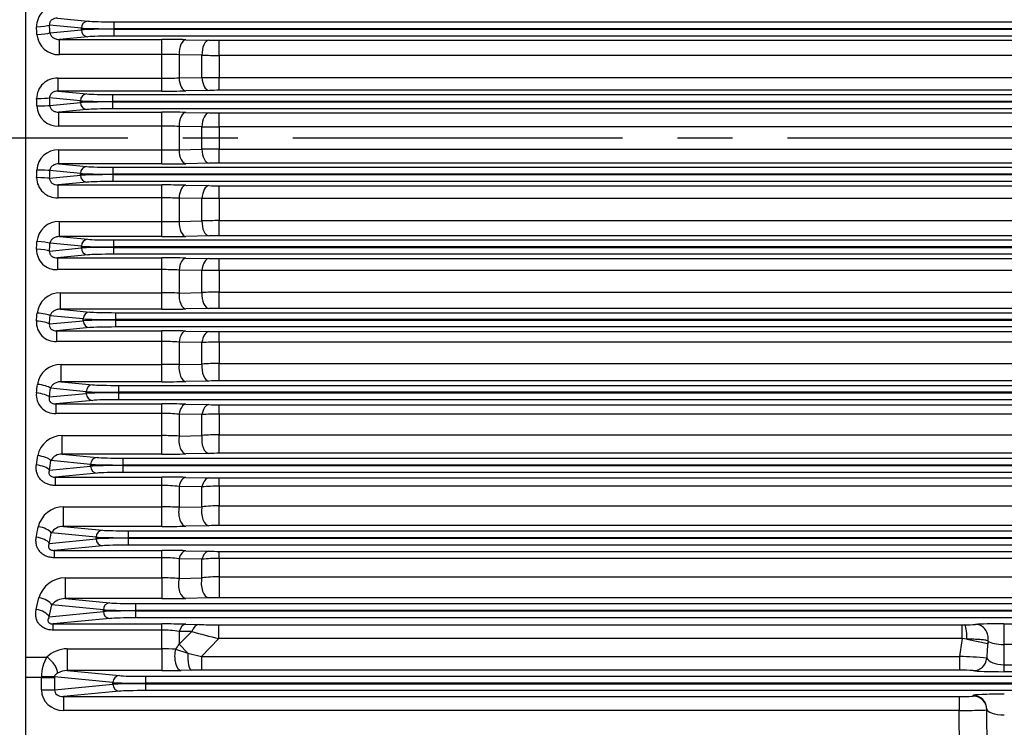
# Model space of a CAD drawing. Units: millimetres. Extents: x 0 to 4557, y -1871 to 2520.
# Drawn here: x 550 to 834, y 1197 to 1402 of the extents above; entities that cross this region are included whole.
import ezdxf

# ---------------------------------------------------------------- set-up
doc = ezdxf.new("R2010")
doc.units = ezdxf.units.MM
doc.header["$LTSCALE"] = 5
doc.linetypes.add('CENTER2', pattern=[1.125, 0.75, -0.125, 0.125, -0.125])
doc.layers.add('DV2_0', color=7, linetype='CONTINUOUS')
doc.layers.add('DV2_Default', color=7, linetype='CONTINUOUS')

msp = doc.modelspace()

# ---------------------------------------------------------------- linework, layer by layer
at = {"layer": 'DV2_0', "color": 3, "linetype": 'Continuous', "ltscale": 25.4}
for p, q in [((551.4067, 1650.6491), (551.4067, 1094.657)), ((567.5125, 1399.1015), (558.3242, 1399.9831)), ((560.5737, 1401.9464), (569.3919, 1401.1003)), ((576.9095, 1400.9165), (1279.9039, 1400.9165)), ((576.9095, 1400.9165), (576.9095, 1398.9177)), ((558.4248, 1397.7247), (567.5125, 1398.5966)), ((569.3919, 1396.5979), (561.2035, 1395.8122)), ((567.5125, 1398.5966), (567.5125, 1399.1015)), ((576.9095, 1398.9177), (576.9095, 1398.7805)), ((1279.9039, 1398.9177), (576.9095, 1398.9177)), ((576.9095, 1398.7805), (1279.9039, 1398.7805)), ((576.9095, 1398.7805), (576.9095, 1396.7817)), ((1279.9039, 1396.7817), (576.9095, 1396.7817)), ((561.2035, 1395.8122), (590.7272, 1395.8122)), ((561.2035, 1391.4375), (561.2035, 1395.8122)), ((590.7272, 1391.4375), (590.7272, 1395.8122)), ((597.7272, 1395.7466), (604.3445, 1395.6131)), ((607.3445, 1395.585), (1249.4689, 1395.585)), ((607.3445, 1391.2042), (607.3445, 1395.585)), ((590.7272, 1391.4375), (561.2035, 1391.4375)), ((590.7272, 1384.6276), (590.7272, 1391.4375)), ((595.7272, 1391.421), (595.7272, 1384.7271)), ((602.3445, 1391.2843), (595.7272, 1391.421)), ((602.3445, 1384.8558), (602.3445, 1391.2843)), ((607.3445, 1391.2042), (607.3445, 1384.8452)), ((1249.4689, 1391.2042), (607.3445, 1391.2042)), ((560.777, 1384.6276), (590.7272, 1384.6276)), ((560.777, 1380.9006), (560.777, 1384.6276)), ((590.7272, 1380.9006), (590.7272, 1384.6276)), ((595.7272, 1384.7271), (602.3445, 1384.8558)), ((607.3445, 1384.8452), (1249.4689, 1384.8452)), ((607.3445, 1381.1287), (607.3445, 1384.8452)), ((560.777, 1380.9006), (569.1182, 1380.1003)), ((590.7272, 1380.9006), (560.777, 1380.9006)), ((576.6357, 1379.9165), (1280.1776, 1379.9165)), ((576.6357, 1377.9177), (576.6357, 1379.9165)), ((604.3445, 1381.1005), (597.7272, 1380.9664)), ((1249.4689, 1381.1287), (607.3445, 1381.1287)), ((567.2388, 1378.1015), (558.3487, 1378.9545)), ((558.3812, 1376.7468), (567.2388, 1377.5966)), ((567.2388, 1377.5966), (567.2388, 1378.1015)), ((576.6357, 1377.9177), (576.6357, 1377.7805)), ((1280.1776, 1377.9177), (576.6357, 1377.9177)), ((576.6357, 1377.7805), (1280.1776, 1377.7805)), ((576.6357, 1375.7817), (576.6357, 1377.7805)), ((569.1182, 1375.5979), (560.9848, 1374.8175)), ((560.9848, 1374.8175), (590.7272, 1374.8175)), ((560.9848, 1370.7664), (560.9848, 1374.8175)), ((1280.1776, 1375.7817), (576.6357, 1375.7817)), ((590.7272, 1370.7664), (590.7272, 1374.8175)), ((597.7272, 1374.752), (604.3445, 1374.6187)), ((607.3445, 1374.5906), (1249.4689, 1374.5906)), ((607.3445, 1370.5418), (607.3445, 1374.5906)), ((590.7272, 1370.7664), (560.9848, 1370.7664)), ((590.7272, 1363.9317), (590.7272, 1370.7664)), ((595.7272, 1370.7087), (595.7272, 1363.9895)), ((602.3445, 1370.5764), (595.7272, 1370.7087)), ((602.3445, 1364.1217), (602.3445, 1370.5764)), ((607.3445, 1370.5418), (607.3445, 1364.1564)), ((1249.4689, 1370.5418), (607.3445, 1370.5418)), ((560.9848, 1363.9317), (590.7272, 1363.9317)), ((560.9848, 1359.8806), (560.9848, 1363.9317)), ((590.7272, 1359.8806), (590.7272, 1363.9317)), ((595.7272, 1363.9895), (602.3445, 1364.1217)), ((607.3445, 1364.1564), (1249.4689, 1364.1564)), ((607.3445, 1360.1076), (607.3445, 1364.1564)), ((560.9848, 1359.8806), (569.1182, 1359.1003)), ((590.7272, 1359.8806), (560.9848, 1359.8806)), ((604.3445, 1360.0795), (597.7272, 1359.9461)), ((1249.4689, 1360.1076), (607.3445, 1360.1076)), ((567.2388, 1357.1015), (558.3812, 1357.9514)), ((567.2388, 1356.5966), (567.2388, 1357.1015)), ((576.6357, 1358.9165), (1280.1776, 1358.9165)), ((576.6357, 1358.9165), (576.6357, 1356.9177)), ((576.6357, 1356.9177), (576.6357, 1356.7805)), ((1280.1776, 1356.9177), (576.6357, 1356.9177)), ((576.6357, 1356.7805), (1280.1776, 1356.7805)), ((576.6357, 1356.7805), (576.6357, 1354.7817)), ((558.3487, 1355.7437), (567.2388, 1356.5966)), ((569.1182, 1354.5979), (560.777, 1353.7976)), ((1280.1776, 1354.7817), (576.6357, 1354.7817)), ((560.777, 1353.7976), (590.7272, 1353.7976)), ((560.777, 1350.0705), (560.777, 1353.7976)), ((590.7272, 1350.0705), (590.7272, 1353.7976)), ((597.7272, 1353.7318), (604.3445, 1353.5977)), ((607.3445, 1353.5695), (1249.4689, 1353.5695)), ((607.3445, 1349.853), (607.3445, 1353.5695)), ((590.7272, 1350.0705), (560.777, 1350.0705)), ((590.7272, 1343.2606), (590.7272, 1350.0705)), ((595.7272, 1349.9711), (595.7272, 1343.2772)), ((602.3445, 1349.8424), (595.7272, 1349.9711)), ((602.3445, 1343.4139), (602.3445, 1349.8424)), ((607.3445, 1349.853), (607.3445, 1343.494)), ((1249.4689, 1349.853), (607.3445, 1349.853)), ((561.2035, 1343.2606), (590.7272, 1343.2606)), ((561.2035, 1338.8859), (561.2035, 1343.2606)), ((590.7272, 1338.8859), (590.7272, 1343.2606)), ((595.7272, 1343.2772), (602.3445, 1343.4139)), ((607.3445, 1343.494), (1249.4689, 1343.494)), ((607.3445, 1339.1132), (607.3445, 1343.494)), ((567.5125, 1336.1015), (558.4248, 1336.9734)), ((561.2035, 1338.8859), (569.3919, 1338.1003)), ((590.7272, 1338.8859), (561.2035, 1338.8859)), ((576.9095, 1337.9165), (1279.9039, 1337.9165)), ((576.9095, 1335.9177), (576.9095, 1337.9165)), ((604.3445, 1339.0851), (597.7272, 1338.9515)), ((1249.4689, 1339.1132), (607.3445, 1339.1132)), ((558.3242, 1334.7151), (567.5125, 1335.5966)), ((567.5125, 1335.5966), (567.5125, 1336.1015)), ((576.9095, 1335.9177), (576.9095, 1335.7805)), ((1279.9039, 1335.9177), (576.9095, 1335.9177)), ((576.9095, 1335.7805), (1279.9039, 1335.7805)), ((576.9095, 1333.7817), (576.9095, 1335.7805)), ((569.3919, 1333.5979), (560.5737, 1332.7518)), ((560.5737, 1332.7518), (590.7272, 1332.7518)), ((560.5737, 1332.7518), (560.5737, 1329.3492)), ((1279.9039, 1333.7817), (576.9095, 1333.7817)), ((590.7272, 1329.3492), (590.7272, 1332.7518)), ((597.7272, 1332.6852), (604.3445, 1332.5495)), ((607.3445, 1332.521), (1249.4689, 1332.521)), ((607.3445, 1329.1372), (607.3445, 1332.521)), ((590.7272, 1329.3492), (560.5737, 1329.3492)), ((590.7272, 1322.6147), (590.7272, 1329.3492)), ((595.7272, 1329.2075), (595.7272, 1322.5905)), ((602.3445, 1329.0815), (595.7272, 1329.2075)), ((602.3445, 1322.7326), (602.3445, 1329.0815)), ((607.3445, 1329.1372), (607.3445, 1322.8582)), ((1249.4689, 1329.1372), (607.3445, 1329.1372)), ((561.4401, 1322.6147), (590.7272, 1322.6147)), ((561.4401, 1317.9168), (561.4401, 1322.6147)), ((590.7272, 1317.9168), (590.7272, 1322.6147)), ((595.7272, 1322.5905), (602.3445, 1322.7326)), ((607.3445, 1322.8582), (1249.4689, 1322.8582)), ((607.3445, 1318.146), (607.3445, 1322.8582)), ((561.4401, 1317.9168), (569.9501, 1317.1003)), ((590.7272, 1317.9168), (561.4401, 1317.9168)), ((577.4677, 1316.9165), (1279.3457, 1316.9165)), ((577.4677, 1314.9177), (577.4677, 1316.9165)), ((604.3445, 1318.1176), (597.7272, 1317.9829)), ((1249.4689, 1318.146), (607.3445, 1318.146)), ((558.3054, 1313.6597), (568.0707, 1314.5966)), ((568.0707, 1315.1015), (558.483, 1316.0214)), ((568.0707, 1314.5966), (568.0707, 1315.1015)), ((577.4677, 1314.9177), (577.4677, 1314.7805)), ((1279.3457, 1314.9177), (577.4677, 1314.9177)), ((577.4677, 1314.7805), (1279.3457, 1314.7805)), ((577.4677, 1312.7817), (577.4677, 1314.7805)), ((569.9501, 1312.5979), (560.3684, 1311.6785)), ((560.3684, 1311.6785), (590.7272, 1311.6785)), ((560.3684, 1311.6785), (560.3684, 1308.6007)), ((1279.3457, 1312.7817), (577.4677, 1312.7817)), ((590.7272, 1308.6007), (590.7272, 1311.6785)), ((597.7272, 1311.6107), (604.3445, 1311.4723)), ((607.3445, 1311.4431), (1249.4689, 1311.4431)), ((607.3445, 1308.3927), (607.3445, 1311.4431)), ((590.7272, 1308.6007), (560.3684, 1308.6007)), ((590.7272, 1301.9953), (590.7272, 1308.6007)), ((595.7272, 1308.4163), (595.7272, 1301.9309)), ((602.3445, 1308.2919), (595.7272, 1308.4163)), ((607.3445, 1308.3927), (607.3445, 1302.2507)), ((1249.4689, 1308.3927), (607.3445, 1308.3927)), ((602.3445, 1302.0793), (602.3445, 1308.2919)), ((561.7036, 1301.9953), (590.7272, 1301.9953)), ((561.7036, 1296.9746), (561.7036, 1301.9953)), ((590.7272, 1296.9746), (590.7272, 1301.9953)), ((595.7272, 1301.9309), (602.3445, 1302.0793)), ((607.3445, 1302.2507), (1249.4689, 1302.2507)), ((607.3445, 1297.2074), (607.3445, 1302.2507)), ((561.7036, 1296.9746), (570.8157, 1296.1003)), ((590.7272, 1296.9746), (561.7036, 1296.9746)), ((604.3445, 1297.1785), (597.7272, 1297.0417)), ((1249.4689, 1297.2074), (607.3445, 1297.2074)), ((568.9363, 1294.1015), (558.5607, 1295.097)), ((568.9363, 1293.5966), (568.9363, 1294.1015)), ((578.3332, 1295.9165), (1278.4802, 1295.9165)), ((578.3332, 1293.9177), (578.3332, 1295.9165)), ((558.2896, 1292.5752), (568.9363, 1293.5966)), ((570.8157, 1291.5979), (560.1538, 1290.5749)), ((578.3332, 1293.9177), (578.3332, 1293.7805)), ((1278.4802, 1293.9177), (578.3332, 1293.9177)), ((578.3332, 1293.7805), (1278.4802, 1293.7805)), ((578.3332, 1291.7817), (578.3332, 1293.7805)), ((1278.4802, 1291.7817), (578.3332, 1291.7817)), ((560.1538, 1290.5749), (590.7272, 1290.5749)), ((560.1538, 1290.5749), (560.1538, 1287.8224)), ((590.7272, 1287.8224), (590.7272, 1290.5749)), ((597.7272, 1290.5052), (604.3445, 1290.3629)), ((607.3445, 1290.3329), (1249.4689, 1290.3329)), ((607.3445, 1287.6162), (607.3445, 1290.3329)), ((590.7272, 1287.8224), (560.1538, 1287.8224)), ((590.7272, 1281.4048), (590.7272, 1287.8224)), ((595.7272, 1287.5946), (595.7272, 1281.3009)), ((602.3445, 1287.4706), (595.7272, 1287.5946)), ((602.3445, 1281.4567), (602.3445, 1287.4706)), ((607.3445, 1287.6162), (607.3445, 1281.674)), ((1249.4689, 1287.6162), (607.3445, 1287.6162)), ((562.0054, 1281.4048), (590.7272, 1281.4048)), ((562.0054, 1276.0618), (562.0054, 1281.4048)), ((590.7272, 1276.0618), (590.7272, 1281.4048)), ((595.7272, 1281.3009), (602.3445, 1281.4567)), ((607.3445, 1281.674), (1249.4689, 1281.674)), ((607.3445, 1276.3001), (607.3445, 1281.674)), ((570.1472, 1273.1015), (558.665, 1274.2032)), ((562.0054, 1276.0618), (572.0266, 1275.1003)), ((590.7272, 1276.0618), (562.0054, 1276.0618)), ((579.5441, 1274.9165), (1277.2692, 1274.9165)), ((579.5441, 1272.9177), (579.5441, 1274.9165)), ((604.3445, 1276.2706), (597.7272, 1276.1305)), ((1249.4689, 1276.3001), (607.3445, 1276.3001)), ((558.2741, 1271.4575), (570.1472, 1272.5966)), ((570.1472, 1272.5966), (570.1472, 1273.1015)), ((579.5441, 1272.9177), (579.5441, 1272.7805)), ((1277.2692, 1272.9177), (579.5441, 1272.9177)), ((579.5441, 1272.7805), (1277.2692, 1272.7805)), ((579.5441, 1270.7817), (579.5441, 1272.7805)), ((572.0266, 1270.5979), (559.9211, 1269.4364)), ((559.9211, 1269.4364), (590.7272, 1269.4364)), ((559.9211, 1269.4364), (559.9211, 1267.0097)), ((1277.2692, 1270.7817), (579.5441, 1270.7817)), ((590.7272, 1267.0097), (590.7272, 1269.4364)), ((597.7272, 1269.364), (604.3445, 1269.2163)), ((607.3445, 1269.1851), (1249.4689, 1269.1851)), ((607.3445, 1266.8028), (607.3445, 1269.1851)), ((590.7272, 1267.0097), (559.9211, 1267.0097)), ((590.7272, 1260.8474), (590.7272, 1267.0097)), ((595.7272, 1266.7378), (595.7272, 1260.7045)), ((602.3445, 1266.6127), (595.7272, 1266.7378)), ((602.3445, 1260.8693), (602.3445, 1266.6127)), ((607.3445, 1266.8028), (607.3445, 1261.1327)), ((1249.4689, 1266.8028), (607.3445, 1266.8028)), ((562.3623, 1260.8474), (590.7272, 1260.8474)), ((562.3623, 1255.1825), (562.3623, 1260.8474)), ((590.7272, 1255.1825), (590.7272, 1260.8474)), ((595.7272, 1260.7045), (602.3445, 1260.8693)), ((607.3445, 1261.1327), (1249.4689, 1261.1327)), ((607.3445, 1255.4288), (607.3445, 1261.1327)), ((562.3623, 1255.1825), (573.6417, 1254.1003)), ((590.7272, 1255.1825), (562.3623, 1255.1825)), ((604.3445, 1255.3983), (597.7272, 1255.2535)), ((1249.4689, 1255.4288), (607.3445, 1255.4288)), ((558.2552, 1250.3007), (571.7623, 1251.5966)), ((571.7623, 1252.1015), (558.8061, 1253.3446)), ((571.7623, 1251.5966), (571.7623, 1252.1015)), ((581.1592, 1253.9165), (1275.6542, 1253.9165)), ((581.1592, 1251.9177), (581.1592, 1253.9165)), ((581.1592, 1251.9177), (581.1592, 1251.7805)), ((1275.6542, 1251.9177), (581.1592, 1251.9177)), ((581.1592, 1251.7805), (1275.6542, 1251.7805)), ((581.1592, 1249.7817), (581.1592, 1251.7805)), ((573.6417, 1249.5979), (559.6574, 1248.2562)), ((1275.6542, 1249.7817), (581.1592, 1249.7817)), ((559.6574, 1248.2562), (590.7272, 1248.2562)), ((559.6574, 1248.2562), (559.6574, 1246.1559)), ((590.7272, 1246.1559), (559.6574, 1246.1559)), ((590.7272, 1246.1559), (590.7272, 1248.2562)), ((590.7272, 1240.329), (590.7272, 1246.1559)), ((595.7272, 1245.8388), (595.7272, 1240.1482)), ((602.3445, 1245.7106), (595.7272, 1245.8388)), ((597.7272, 1248.1802), (604.3445, 1248.025)), ((607.3445, 1247.9922), (1249.4689, 1247.9922)), ((607.3445, 1245.9449), (607.3445, 1247.9922)), ((607.3445, 1245.9449), (607.3445, 1240.6335)), ((1249.4689, 1245.9449), (607.3445, 1245.9449)), ((602.3445, 1240.3237), (602.3445, 1245.7106)), ((562.7995, 1240.329), (590.7272, 1240.329)), ((562.7995, 1240.329), (562.7995, 1234.3429)), ((590.7272, 1240.329), (590.7272, 1234.3429)), ((595.7272, 1240.1482), (602.3445, 1240.3237)), ((607.3445, 1240.6335), (1249.4689, 1240.6335)), ((607.3445, 1240.6335), (607.3445, 1234.6003)), ((604.3445, 1234.5684), (597.7272, 1234.417)), ((1249.4689, 1234.6003), (607.3445, 1234.6003)), ((573.8715, 1231.1015), (559.0006, 1232.5283)), ((562.7995, 1234.3429), (575.7509, 1233.1003)), ((590.7272, 1234.3429), (562.7995, 1234.3429)), ((583.2684, 1232.9165), (1273.5449, 1232.9165)), ((583.2684, 1230.9177), (583.2684, 1232.9165)), ((558.2275, 1229.0957), (573.8715, 1230.5966)), ((573.8715, 1230.5966), (573.8715, 1231.1015)), ((583.2684, 1230.9177), (583.2684, 1230.7805)), ((1273.5449, 1230.9177), (583.2684, 1230.9177)), ((583.2684, 1230.7805), (1273.5449, 1230.7805)), ((583.2684, 1228.7817), (583.2684, 1230.7805)), ((1273.5449, 1228.7817), (583.2684, 1228.7817)), ((575.7509, 1228.5979), (559.3434, 1227.0237)), ((559.3434, 1227.0237), (590.7272, 1227.0237)), ((559.3434, 1225.2507), (559.3434, 1227.0237)), ((590.7272, 1225.2507), (590.7272, 1227.0237)), ((597.7272, 1226.9428), (601.4085, 1226.8508)), ((607.2096, 1226.7909), (821.9462, 1226.7909)), ((607.2096, 1222.7934), (607.2096, 1226.7909)), ((821.9462, 1226.7909), (822.6341, 1226.7929)), ((821.9462, 1222.7934), (821.9462, 1226.7909)), ((833.93, 1227.083), (886.8834, 1227.083)), ((833.93, 1227.083), (833.93, 1221.0855)), ((590.7272, 1225.2507), (559.3434, 1225.2507)), ((590.7272, 1219.8591), (590.7272, 1225.2507)), ((595.7272, 1224.8869), (595.7272, 1221.1691)), ((599.4085, 1224.8123), (595.7272, 1224.8869)), ((595.7272, 1221.1691), (599.4085, 1224.8123)), ((595.7272, 1221.1691), (598.3006, 1218.6055)), ((607.2096, 1222.7934), (602.1799, 1217.6512)), ((821.9462, 1222.7934), (607.2096, 1222.7934)), ((823.2931, 1222.6577), (821.9462, 1222.7934)), ((823.2931, 1222.6577), (829.322, 1221.3984)), ((833.93, 1221.0855), (833.981, 1215.2413)), ((886.8834, 1221.0855), (833.93, 1221.0855)), ((551.4067, 1217.4432), (557.5557, 1217.4432)), ((563.3591, 1219.8591), (590.7272, 1219.8591)), ((563.3591, 1219.8591), (563.3591, 1213.5525)), ((590.7272, 1219.8591), (590.7272, 1213.5525)), ((594.7061, 1219.7255), (598.3006, 1218.6055)), ((598.3006, 1218.6055), (602.1799, 1217.6512)), ((602.1799, 1217.6512), (821.1919, 1217.6512)), ((602.1799, 1217.6512), (602.1799, 1213.6537)), ((821.1919, 1217.6512), (821.1919, 1213.6537)), ((833.981, 1215.2413), (886.8324, 1215.2413)), ((833.981, 1215.2413), (833.981, 1213.2438)), ((576.6156, 1210.1015), (559.7551, 1211.7192)), ((563.3591, 1213.5525), (578.495, 1212.1003)), ((590.7272, 1213.5525), (563.3591, 1213.5525)), ((586.0125, 1211.9165), (1270.8008, 1211.9165)), ((586.0125, 1211.9165), (586.0125, 1209.9177)), ((599.2712, 1213.641), (596.2977, 1213.6008)), ((602.1799, 1213.6537), (599.2712, 1213.641)), ((821.1919, 1213.6537), (602.1799, 1213.6537)), ((886.8324, 1213.2438), (833.981, 1213.2438)), ((555.9957, 1211.576), (551.4067, 1211.576)), ((555.9957, 1207.9789), (555.9957, 1211.576)), ((555.9957, 1211.576), (559.7544, 1211.576)), ((559.7544, 1211.576), (559.7544, 1207.9789)), ((559.7544, 1207.9789), (576.6156, 1209.5966)), ((576.6156, 1209.5966), (576.6156, 1210.1015)), ((586.0125, 1209.9177), (586.0125, 1209.7805)), ((1270.8008, 1209.9177), (586.0125, 1209.9177)), ((586.0125, 1209.7805), (1270.8008, 1209.7805)), ((586.0125, 1209.7805), (586.0125, 1207.7817)), ((555.9957, 1207.9789), (559.7544, 1207.9789)), ((578.495, 1207.5979), (562.3045, 1206.0445)), ((562.3045, 1206.0445), (821.0738, 1206.0445)), ((562.3045, 1206.0445), (562.3045, 1202.0469)), ((1270.8008, 1207.7817), (586.0125, 1207.7817)), ((821.0738, 1206.0445), (821.0738, 1202.0469)), ((825.0727, 1206.1842), (825.071, 1206.3893)), ((821.0738, 1202.0469), (562.3045, 1202.0469)), ((821.1934, 1188.3398), (821.0738, 1202.0469)), ((830.0747, 1087.3927), (829.0708, 1202.4266))]:
    msp.add_line(p, q, dxfattribs=at)
for centre, radius, start, end in [((560.2975, 1399.6218), 5.7338, 87.239356, 181.416985), ((561.0079, 1397.7996), 6.3651, 184.895051, 271.760555), ((590.946, 1045.5284), 350.2839, 88.890741, 90.035797), ((607.28, 1548.8177), 153.2327, 268.902326, 270.024133), ((590.8156, 662.7601), 728.6775, 89.6138023, 90.0069543), ((607.1913, 1537.7101), 146.506, 268.104157, 270.05991), ((560.5278, 1378.6945), 5.9384, 87.594321, 179.217212), ((590.8908, 1502.1336), 117.5061, 269.920225, 272.358884), ((607.262, 2524.9802), 1140.135, 269.7528803, 270.0041486), ((590.8779, 1737.1991), 356.2985, 269.975763, 271.101489), ((607.2507, 1231.5654), 149.5633, 89.964079, 91.11341), ((560.7589, 1376.9063), 6.144, 182.839254, 272.107169), ((590.946, 1023.985), 350.8326, 88.892468, 90.035734), ((607.28, 1528.0711), 153.4805, 268.904098, 270.024094), ((590.8367, 1163.8164), 206.9501, 88.6459, 90.030316), ((607.1859, 1708.0302), 337.4885, 269.17805, 270.026934), ((560.7644, 1357.7859), 6.1498, 87.945761, 177.107816), ((590.8862, 1566.594), 202.6624, 269.955038, 271.368745), ((607.2353, 1019.5448), 344.6116, 89.98184, 90.813176), ((590.8778, 1718.0048), 358.1242, 269.975906, 271.095892), ((607.2507, 1209.7519), 150.3557, 89.964267, 91.107541), ((560.5455, 1356.0224), 5.9564, 180.960512, 272.227954), ((590.9461, 1004.7571), 349.0405, 88.886806, 90.035942), ((607.28, 1506.2405), 152.671, 268.898288, 270.024223), ((590.8399, 1230.0073), 120.0633, 87.66709, 90.053801), ((607.224, 227.6139), 1122.2391, 89.9938479, 90.2491231), ((561.0053, 1336.9014), 6.3623, 88.215308, 175.129086), ((590.8561, 2059.7128), 716.4522, 269.9896914, 270.389552), ((607.2391, 1194.0056), 149.4884, 89.959601, 91.876332), ((590.8778, 1696.4511), 357.5652, 269.975862, 271.0976), ((607.2507, 1189.0001), 150.1131, 89.96421, 91.109331), ((560.291, 1335.0697), 5.7275, 178.514743, 272.828915), ((590.9465, 987.869), 344.8829, 88.873444, 90.036434), ((607.28, 1483.3132), 150.7923, 268.884564, 270.02453), ((590.841, 1245.0487), 84.3005, 86.677158, 90.077326), ((607.2004, 1117.8271), 211.3102, 89.960928, 91.316771), ((561.2763, 1316.0165), 6.6003, 88.577562, 173.072219), ((590.9269, 846.9523), 475.6624, 89.421771, 90.024054), ((607.2406, 1227.4665), 95.3918, 89.937601, 92.942076), ((590.878, 1672.5154), 354.5986, 269.975629, 271.106752), ((607.2507, 1169.3206), 148.8254, 89.963901, 91.118932), ((560.0577, 1314.1156), 5.5236, 176.141522, 273.224257), ((590.9471, 973.3944), 338.2843, 88.851568, 90.037246), ((607.2799, 1459.2524), 147.8093, 268.862057, 270.025031), ((590.8412, 1243.8094), 64.7914, 85.675166, 90.100829), ((607.1985, 1191.5123), 116.8805, 89.92843, 92.380155), ((561.5961, 1295.114), 6.8821, 89.105409, 170.830521), ((590.9092, 1121.9447), 180.0507, 88.466626, 90.05791), ((607.2419, 1232.2257), 70.025, 89.916005, 94.010372), ((590.8784, 1646.1255), 349.151, 269.975187, 271.123962), ((607.2507, 1150.7478), 146.4596, 89.96332, 91.137011), ((559.8361, 1293.1496), 5.3367, 173.780915, 273.413306), ((590.948, 961.4651), 329.1099, 88.819705, 90.03844), ((607.2799, 1433.9919), 143.6591, 268.829186, 270.025763), ((590.8411, 1235.3278), 52.4947, 84.659247, 90.124269), ((607.1985, 1206.6765), 80.9398, 89.896621, 93.438091), ((561.9247, 1274.2508), 7.1545, 89.353648, 168.812265), ((590.9049, 1169.6844), 111.7206, 87.5261, 90.091112), ((607.2431, 1226.3678), 55.3063, 89.894974, 95.081493), ((561.8383, 1272.431), 3.6346, 87.364024, 150.818032), ((590.879, 1617.1528), 341.091, 269.974505, 271.150428), ((607.2508, 1133.3435), 142.9567, 89.962424, 91.164878), ((590.9493, 952.2871), 317.1494, 88.775419, 90.040123), ((607.2799, 1407.4283), 138.2431, 268.78332, 270.026781), ((590.8406, 1222.9927), 44.0172, 83.626167, 90.147646), ((607.1992, 1204.7748), 62.0282, 89.865765, 94.488883), ((562.3432, 1253.3423), 7.5051, 89.854472, 166.440698), ((590.9027, 1179.4183), 81.4293, 86.603369, 90.12349), ((607.2446, 1215.4399), 45.6929, 89.874661, 96.156157), ((562.2341, 1251.071), 4.1135, 88.214398, 146.446381), ((590.8798, 1585.3969), 330.2145, 269.97352, 271.188181), ((607.2508, 1117.2048), 138.224, 89.961141, 91.204772), ((590.9575, 946.7571), 301.4992, 88.713405, 90.043767), ((590.835, 1208.2815), 37.8746, 82.578452, 90.163059), ((607.2004, 1195.5555), 50.3896, 89.836116, 95.529972), ((607.2799, 1379.4046), 131.4124, 268.720074, 270.02818), ((562.8357, 1232.4293), 7.8998, 90.262182, 164.002381), ((590.9013, 1175.9147), 64.4146, 85.703438, 90.154889), ((607.2462, 1201.7172), 38.9164, 89.855204, 97.235822), ((590.874, 1551.2237), 316.8808, 269.973464, 271.239243), ((607.2508, 1102.4774), 132.123, 89.959352, 91.260419), ((562.7672, 1229.5266), 4.8165, 89.615648, 141.447875), ((590.9605, 944.1559), 282.8678, 88.629251, 90.047254), ((606.7971, 1467.8747), 241.0841, 268.719244, 270.098025), ((822.7333, 1279.5668), 52.774, 269.892297, 273.351122), ((590.8344, 1192.1812), 33.0697, 81.491644, 90.185759), ((691.3972, 1564.1636), 351.5981, 254.833194, 256.146355), ((584.9613, 1227.7011), 12.5925, 320.701639, 328.753502), ((834.5427, 1220.9644), 5.2387, 168.227154, 175.24813), ((566.8674, 1211.833), 10.8712, 148.931759, 180.096809), ((563.548, 1211.2272), 8.6339, 91.253481, 133.950296), ((590.8111, 1163.0279), 56.8313, 86.070074, 90.084608), ((815.0952, 1058.0646), 159.7031, 84.986919, 87.81218), ((563.4398, 1207.797), 5.7561, 90.803443, 119.389994), ((590.8023, 1526.1994), 312.6469, 269.986233, 271.007138), ((821.9926, 1173.36), 40.3016, 85.529825, 91.138419)]:
    msp.add_arc(centre, radius, start, end, dxfattribs=at)
for centre, major_axis, ratio, start_param, end_param in [((554.5655, 1399.9831), (3.9957, 0.1844), 0.1256257, 4.7065929, 5.93121141), ((460.8649, 1367.349), (0, 255.5002), 0.36966872, 4.82971261, 4.8384802), ((464.6237, 1367.349), (0, 259.5002), 0.36397051, 4.82971259, 4.83848018), ((569.3919, 1399.1015), (0.191, 1.9909), 0.93918709, 0.1018033, 1.66066301), ((576.9095, 1401.1958), (-8, 0), 0.03492077, 0.34906585, 1.57079633), ((554.666, 1397.7247), (-3.9963, -0.1714), 0.11694842, 1.56577937, 2.79001082), ((576.9095, 1399.1971), (10, 0), 0.02793662, 3.4906585, 4.71238898), ((576.9095, 1398.5011), (-10, 0), 0.02793662, 4.71238898, 5.93411946), ((569.3919, 1398.5966), (-0.191, 1.9909), 0.93918709, 1.48092964, 3.03978935), ((576.9095, 1396.5023), (-8, 0), 0.03492077, 4.71238898, 5.93411946), ((597.7272, 1391.7491), (-0.0807, -3.9992), 0.50036937, 3.18191198, 4.80461628), ((604.3445, 1391.6155), (-0.0807, -3.9992), 0.50038985, 3.18191253, 4.80539892), ((597.7272, 1384.964), (0.081, -3.9992), 0.50170121, 4.76148384, 6.24283003), ((604.3445, 1385.098), (0.081, -3.9992), 0.50176243, 4.76283236, 6.24282837), ((569.1182, 1378.1015), (-0.191, -1.9909), 0.93918709, 3.24339595, 4.80225567), ((576.6357, 1380.1958), (-8, 0), 0.03492077, 0.34906585, 1.57079633), ((554.5899, 1378.9545), (-3.9995, -0.0652), 0.04471621, 1.57006773, 2.79216235), ((460.2342, 1367.3491), (0, 255.4999), 0.36966821, 4.74861163, 4.75712601), ((554.6225, 1376.7468), (-3.9997, -0.0528), 0.03621161, 1.5703187, 2.79228792), ((463.9929, 1367.3491), (0, 259.5), 0.36397019, 4.74861165, 4.75712603), ((576.6357, 1378.1971), (-10, 0), 0.02793662, 0.34906585, 1.57079633), ((576.6357, 1377.5011), (-10, 0), 0.02793662, 4.71238898, 5.93411946), ((569.1182, 1377.5966), (0.191, -1.9909), 0.93918709, 4.6225223, 6.18138201), ((576.6357, 1375.5023), (8, 0), 0.03492077, 1.57079633, 2.7925268), ((597.7272, 1370.7545), (-0.0806, -3.9992), 0.49978356, 3.18189622, 4.73391076), ((604.3445, 1370.6211), (-0.0806, -3.9992), 0.49978624, 3.18189629, 4.73362808), ((597.7272, 1363.9437), (0.0806, -3.9992), 0.49978356, 4.6908672, 6.24288174), ((604.3445, 1364.0771), (0.0806, -3.9992), 0.49978624, 4.69114988, 6.24288167), ((460.2342, 1367.3491), (0, -255.4999), 0.36966832, 1.52605928, 1.53457366), ((554.6225, 1357.9514), (3.9997, -0.0528), 0.03621161, 0.34930473, 1.57127395), ((463.9929, 1367.3491), (0, -259.5), 0.36397027, 1.52605927, 1.53457365), ((569.1182, 1357.1015), (0.191, 1.9909), 0.93918709, 0.1018033, 1.66066301), ((576.6357, 1357.1971), (-10, 0), 0.02793662, 0.34906585, 1.57079633), ((576.6357, 1356.5011), (-10, 0), 0.02793662, 4.71238898, 5.93411946), ((576.6357, 1359.1958), (-8, 0), 0.03492077, 0.34906585, 1.57079633), ((554.5899, 1355.7437), (3.9995, -0.0652), 0.04471621, 0.34943031, 1.57152492), ((569.1182, 1356.5966), (-0.191, 1.9909), 0.93918709, 1.48092964, 3.03978935), ((576.6357, 1354.5023), (-8, 0), 0.03492077, 4.71238898, 5.93411946), ((597.7272, 1349.7342), (0.081, 3.9992), 0.50170121, 0.04035528, 1.52170147), ((604.3445, 1349.6001), (0.081, 3.9992), 0.50176243, 0.04035694, 1.52035295), ((597.7272, 1342.9491), (0.0807, -3.9992), 0.50036937, 4.62016168, 6.24286599), ((604.3445, 1343.0827), (0.0807, -3.9992), 0.50038985, 4.61937904, 6.24286543), ((460.8651, 1367.349), (0, -255.4999), 0.36966822, 1.44470532, 1.45347293), ((554.666, 1336.9734), (3.9963, -0.1714), 0.11694842, 0.35158183, 1.57581329), ((464.6238, 1367.3491), (0, -259.5001), 0.36397034, 1.4447052, 1.4534728), ((569.3919, 1336.1015), (-0.191, -1.9909), 0.93918709, 3.24339595, 4.80225567), ((576.9095, 1338.1958), (-8, 0), 0.03492077, 0.34906585, 1.57079633), ((554.5655, 1334.7151), (3.9957, -0.1844), 0.1256257, 0.3519739, 1.5765924), ((576.9095, 1336.1971), (-10, 0), 0.02793662, 0.34906585, 1.57079633), ((576.9095, 1335.5011), (-10, 0), 0.02793662, 4.71238898, 5.93411946), ((569.3919, 1335.5966), (0.191, -1.9909), 0.93918709, 4.6225223, 6.18138201), ((576.9095, 1333.5023), (-8, 0), 0.03492077, 4.71238898, 5.93411946), ((597.7272, 1328.6876), (0.082, 3.9992), 0.50619756, 0.04047811, 1.45082084), ((604.3445, 1328.5519), (0.082, 3.9992), 0.50639878, 0.04048365, 1.44838966), ((597.7272, 1321.9805), (0.0814, -3.9992), 0.50349782, 4.54900926, 6.24278122), ((604.3445, 1322.1152), (0.0814, -3.9992), 0.50361452, 4.54714532, 6.24277803), ((569.9501, 1315.1015), (-0.191, -1.9909), 0.93918709, 3.24339595, 4.80225567), ((577.4677, 1317.1958), (-8, 0), 0.03492077, 0.34906585, 1.57079633), ((462.1398, 1367.3492), (0, -255.5002), 0.36966864, 1.36239548, 1.37168868), ((554.5466, 1313.6597), (3.9882, -0.307), 0.20631131, 0.35708009, 1.5866746), ((554.7242, 1316.0214), (3.9893, -0.293), 0.19728393, 0.35637237, 1.58528429), ((465.8987, 1367.3491), (0, -259.5), 0.36397019, 1.36239569, 1.3716889), ((577.4677, 1315.1971), (-10, 0), 0.02793662, 0.34906585, 1.57079633), ((577.4677, 1314.5011), (-10, 0), 0.02793662, 4.71238898, 5.93411946), ((569.9501, 1314.5966), (0.191, -1.9909), 0.93918709, 4.6225223, 6.18138201), ((577.4677, 1312.5023), (8, 0), 0.03492077, 1.57079633, 2.7925268), ((597.7272, 1307.6131), (0.0836, 3.9991), 0.5134716, 0.04068157, 1.37931268), ((604.3445, 1307.4747), (0.0837, 3.9991), 0.51390747, 0.04069395, 1.3757646), ((597.7272, 1301.0393), (0.0827, -3.9991), 0.50932806, 4.47702991, 6.24262037), ((604.3445, 1301.1761), (0.0827, -3.9991), 0.50962901, 4.47405073, 6.24261196), ((464.0866, 1367.349), (0, -255.4999), 0.3696683, 1.27850613, 1.28863936), ((554.802, 1295.097), (3.9779, -0.4197), 0.27700932, 0.36392984, 1.60001575), ((467.8454, 1367.349), (0, -259.4998), 0.36397, 1.27850628, 1.28863951), ((570.8157, 1294.1015), (-0.191, -1.9909), 0.93918709, 3.24339595, 4.80225567), ((578.3332, 1294.1971), (-10, 0), 0.02793662, 0.34906585, 1.57079633), ((578.3332, 1296.1958), (-8, 0), 0.03492077, 0.34906585, 1.57079633), ((554.5308, 1292.5752), (3.9762, -0.4355), 0.28657443, 0.36504696, 1.60217218), ((578.3332, 1293.5011), (-10, 0), 0.02793662, 4.71238898, 5.93411946), ((570.8157, 1293.5966), (0.191, -1.9909), 0.93918709, 4.6225223, 6.18138201), ((578.3332, 1291.5023), (-8, 0), 0.03492077, 4.71238898, 5.93411946), ((597.7272, 1286.5076), (0.0859, 3.9991), 0.52387271, 0.04098311, 1.30678594), ((604.3445, 1286.3653), (0.0861, 3.9991), 0.52466193, 0.04100651, 1.30206686), ((597.7272, 1280.1281), (0.0846, -3.9991), 0.51816117, 4.40380151, 6.24236936), ((604.3445, 1280.2682), (0.0848, -3.9991), 0.51875373, 4.39965204, 6.24235219), ((466.7502, 1367.349), (0, -255.4999), 0.36966831, 1.19229929, 1.20366047), ((554.9062, 1274.2032), (3.9614, -0.5545), 0.35591919, 0.37469221, 1.62057416), ((470.5089, 1367.3491), (0, -259.5), 0.36397024, 1.19229914, 1.20366032), ((572.0266, 1273.1015), (-0.191, -1.9909), 0.93918709, 3.24339595, 4.80225567), ((579.5441, 1275.1958), (-8, 0), 0.03492077, 0.34906585, 1.57079633), ((554.5153, 1271.4575), (3.9587, -0.573), 0.36622692, 0.37637957, 1.62375462), ((579.5441, 1273.1971), (10, 0), 0.02793662, 3.4906585, 4.71238898), ((579.5441, 1272.5011), (-10, 0), 0.02793662, 4.71238898, 5.93411946), ((572.0266, 1272.5966), (0.191, -1.9909), 0.93918709, 4.6225223, 6.18138201), ((579.5441, 1270.5023), (-8, 0), 0.03492077, 4.71238898, 5.93411946), ((597.7272, 1265.3665), (0.0891, 3.999), 0.53795201, 0.04141221, 1.23280236), ((604.3445, 1265.2187), (0.0894, 3.999), 0.53925381, 0.04145315, 1.22683407), ((597.7272, 1259.251), (0.0874, -3.999), 0.53048464, 4.32883307, 6.24200377), ((604.3445, 1259.3959), (0.0876, -3.999), 0.53150961, 4.32343161, 6.24197253), ((470.1999, 1367.3491), (0, -255.5), 0.36966843, 1.10285097, 1.11595061), ((555.0473, 1253.3446), (3.9381, -0.701), 0.43381274, 0.38936316, 1.6478612), ((554.4965, 1250.3007), (3.934, -0.7236), 0.44509523, 0.39189365, 1.652487), ((473.9587, 1367.349), (0, -259.5), 0.3639702, 1.10285111, 1.11595076), ((573.6417, 1252.1015), (-0.191, -1.9909), 0.93918709, 3.24339595, 4.80225567), ((581.1592, 1252.1971), (10, 0), 0.02793662, 3.4906585, 4.71238898), ((581.1592, 1251.5011), (-10, 0), 0.02793662, 4.71238898, 5.93411946), ((573.6417, 1251.5966), (0.191, -1.9909), 0.93918709, 4.6225223, 6.18138201), ((581.1592, 1254.1958), (-8, 0), 0.03492077, 0.34906585, 1.57079633), ((581.1592, 1249.5023), (-8, 0), 0.03492077, 4.71238898, 5.93411946), ((597.7272, 1244.1827), (0.0936, 3.9989), 0.55655466, 0.04201891, 1.15685149), ((604.3445, 1244.0274), (0.0941, 3.9989), 0.55859606, 0.04208841, 1.14952504), ((597.7272, 1238.4146), (-0.0913, 3.999), 0.54705327, 1.10993284, 3.0998895), ((604.3445, 1238.5659), (-0.0917, 3.9989), 0.54870789, 1.10316155, 3.09983542), ((474.5391, 1367.3491), (0, -255.5), 0.3696684, 1.00892782, 1.02448313), ((555.2418, 1232.5283), (-3.9055, 0.8643), 0.51049368, 3.55065874, 4.82488926), ((478.2979, 1367.3491), (0, -259.5), 0.36397022, 1.00892789, 1.0244832), ((575.7509, 1231.1015), (-0.191, -1.9909), 0.93918709, 3.24339595, 4.80225567), ((583.2684, 1233.1958), (-8, 0), 0.03492077, 0.34906585, 1.57079633), ((554.4687, 1229.0957), (-3.899, 0.8934), 0.52302574, 3.55450963, 4.83166593), ((583.2684, 1231.1971), (-10, 0), 0.02793662, 0.34906585, 1.57079633), ((583.2684, 1230.5011), (-10, 0), 0.02793662, 4.71238898, 5.93411946), ((575.7509, 1230.5966), (0.191, -1.9909), 0.93918709, 4.6225223, 6.18138201), ((583.2684, 1228.5023), (-8, 0), 0.03492077, 4.71238898, 5.93411946), ((597.7272, 1222.9452), (0.0997, 3.9988), 0.58098715, 0.04289182, 1.07831824), ((601.4085, 1222.8532), (0.1002, 3.9987), 0.58270221, 0.04295662, 1.07344151), ((822.6341, 1222.7954), (-0.0233, 3.9999), 0.16464617, 4.67700873, 6.24779555), ((833.8938, 1226.7273), (-9.0003, -0.0014), 0.03952436, 4.70836433, 5.82589982), ((825.8182, 1222.8855), (-0.3209, 3.9871), 0.91689764, 4.42390499, 6.19563292), ((833.9818, 1212.6452), (-0.2269, 25.9998), 0.49998572, 1.16546001, 1.37268284), ((833.9818, 1212.6452), (-0.192, 22), 0.22726388, 1.15961906, 1.36227739), ((833.8938, 1222.7297), (5.0005, -0.0427), 0.32875213, 3.60489239, 4.72242788), ((557.5557, 1215.0963), (-2.7875, 2.8688), 0.45070656, 3.48232781, 5.14671009), ((596.2977, 1217.5984), (-0.0725, 3.9993), 0.4608329, 1.00163898, 3.10225856), ((599.2712, 1217.6386), (-0.0358, 3.9998), 0.24797551, 1.32441946, 3.10556018), ((825.1337, 1217.5366), (0.763, 3.9265), 0.98365403, 3.33663908, 4.80610202), ((833.9385, 1217.6117), (-5.0005, 0.0597), 0.47390852, 0.2183176, 1.58495827), ((558.1795, 1211.576), (0, -10), 0.21838214, 4.68852347, 4.71238898), ((555.9963, 1211.7192), (-3.9998, 0.0348), 0.02386234, 3.49076217, 4.7125963), ((561.9383, 1211.576), (0, 6), 0.36397024, 1.54693082, 1.57079633), ((578.495, 1210.1015), (0.191, 1.9909), 0.93918709, 0.1018033, 1.66066301), ((586.0125, 1212.1958), (-8, 0), 0.03492077, 0.34906585, 1.57079633), ((833.9385, 1213.6141), (9.0004, -0.0018), 0.04115064, 3.35047872, 4.71711939), ((586.0125, 1210.1971), (-10, 0), 0.02793662, 0.34906585, 1.57079633), ((586.0125, 1209.5011), (-10, 0), 0.02793662, 4.71238898, 5.93411946), ((578.495, 1209.5966), (-0.191, 1.9909), 0.93918709, 1.48092964, 3.03978935), ((562.3807, 1208.0506), (6.3593, 0.6101), 0.93918709, 3.05172597, 4.61058568), ((562.3807, 1208.0506), (2.6197, 0.2513), 0.75994913, 3.05172597, 4.61058568), ((586.0125, 1207.5023), (8, 0), 0.03492077, 1.57079633, 2.7925268), ((821.0726, 1206.1842), (-4.0002, 0), 0.03491944, 1.57110144, 3.14189776), ((834.0713, 1206.3909), (9.0003, 0.0014), 0.03952436, 1.56677168, 3.14193129), ((825.071, 1202.3917), (-3.9998, -0.0349), 0.99939078, 3.14159265, 4.70366765), ((825.0727, 1202.1866), (-3.9998, -0.0349), 0.99939078, 3.14159265, 4.70366765), ((821.0726, 1202.1866), (-8, -0.0349), 0.01746072, 1.57087254, 3.14166887), ((834.0713, 1202.3933), (5.0005, -0.0427), 0.32875213, 3.14726827, 4.72242788)]:
    msp.add_ellipse(centre, major_axis=major_axis, ratio=ratio, start_param=start_param, end_param=end_param, dxfattribs=at)
for points, knots in [([(560.5737, 1401.9464), (560.3072, 1401.9512), (560.0391, 1401.926), (559.6341, 1401.8242), (559.499, 1401.7791), (559.2376, 1401.664), (559.1087, 1401.5927), (558.8691, 1401.4214), (558.7575, 1401.3208), (558.5642, 1401.0905), (558.4854, 1400.9648), (558.3664, 1400.6903), (558.3296, 1400.5483), (558.2974, 1400.2613), (558.3024, 1400.1203), (558.3242, 1399.9831)], [0, 0, 0, 0, 0.25, 0.25, 0.375, 0.375, 0.5, 0.5, 0.625, 0.625, 0.75, 0.75, 0.875, 0.875, 1, 1, 1, 1]), ([(558.4248, 1397.7247), (558.4426, 1397.5577), (558.4861, 1397.4021), (558.6119, 1397.1086), (558.6945, 1396.9722), (558.8825, 1396.7271), (558.9898, 1396.6157), (559.2217, 1396.4161), (559.3448, 1396.3289), (559.7318, 1396.0986), (560.0165, 1395.9858), (560.5974, 1395.8409), (560.8962, 1395.8066), (561.2035, 1395.8122)], [0, 0, 0, 0, 0.125, 0.125, 0.25, 0.25, 0.375, 0.375, 0.5, 0.5, 0.75, 0.75, 1, 1, 1, 1]), ([(560.777, 1380.9006), (560.5034, 1380.9056), (560.2312, 1380.8787), (559.6909, 1380.7467), (559.4204, 1380.6401), (559.0516, 1380.4017), (558.9338, 1380.308), (558.7234, 1380.0951), (558.6282, 1379.9728), (558.4762, 1379.707), (558.4182, 1379.5607), (558.3493, 1379.2612), (558.3379, 1379.107), (558.3487, 1378.9545)], [0, 0, 0, 0, 0.25, 0.25, 0.5, 0.5, 0.625, 0.625, 0.75, 0.75, 0.875, 0.875, 1, 1, 1, 1]), ([(558.3812, 1376.7468), (558.384, 1376.5835), (558.4121, 1376.4264), (558.5134, 1376.1237), (558.5853, 1375.983), (558.7597, 1375.7266), (558.8618, 1375.6113), (559.0826, 1375.4084), (559.2033, 1375.3187), (559.5813, 1375.0866), (559.8502, 1374.9806), (560.4127, 1374.8421), (560.6975, 1374.8123), (560.9848, 1374.8175)], [0, 0, 0, 0, 0.125, 0.125, 0.25, 0.25, 0.375, 0.375, 0.5, 0.5, 0.75, 0.75, 1, 1, 1, 1]), ([(560.9848, 1359.8806), (560.6974, 1359.8859), (560.4145, 1359.856), (559.8588, 1359.7201), (559.583, 1359.6121), (559.2066, 1359.3817), (559.0855, 1359.2922), (558.8628, 1359.0881), (558.762, 1358.9745), (558.587, 1358.7181), (558.5147, 1358.5772), (558.4132, 1358.2759), (558.384, 1358.1148), (558.3812, 1357.9514)], [0, 0, 0, 0, 0.25, 0.25, 0.5, 0.5, 0.625, 0.625, 0.75, 0.75, 0.875, 0.875, 1, 1, 1, 1]), ([(558.3487, 1355.7437), (558.3379, 1355.5914), (558.3489, 1355.4397), (558.418, 1355.1374), (558.4748, 1354.9942), (558.7037, 1354.5925), (558.9273, 1354.3773), (559.2938, 1354.1397), (559.4237, 1354.0726), (559.6871, 1353.963), (559.8207, 1353.92), (560.226, 1353.8203), (560.5034, 1353.7926), (560.777, 1353.7976)], [0, 0, 0, 0, 0.125, 0.125, 0.25, 0.25, 0.5, 0.5, 0.625, 0.625, 0.75, 0.75, 1, 1, 1, 1]), ([(561.2035, 1338.8859), (560.8961, 1338.8915), (560.5972, 1338.8573), (560.016, 1338.7123), (559.7314, 1338.5994), (559.2152, 1338.292), (558.976, 1338.0932), (558.6938, 1337.7249), (558.6111, 1337.5879), (558.4861, 1337.2956), (558.4426, 1337.1405), (558.4248, 1336.9734)], [0, 0, 0, 0, 0.25, 0.25, 0.5, 0.5, 0.75, 0.75, 0.875, 0.875, 1, 1, 1, 1]), ([(558.3242, 1334.7151), (558.3025, 1334.578), (558.2974, 1334.4382), (558.3292, 1334.1518), (558.3659, 1334.0099), (558.4834, 1333.7372), (558.5639, 1333.6082), (558.7567, 1333.3782), (558.8689, 1333.2769), (559.1094, 1333.105), (559.2378, 1333.034), (559.4986, 1332.9192), (559.6332, 1332.8743), (560.0389, 1332.7721), (560.3071, 1332.747), (560.5737, 1332.7518)], [0, 0, 0, 0, 0.125, 0.125, 0.25, 0.25, 0.375, 0.375, 0.5, 0.5, 0.625, 0.625, 0.75, 0.75, 1, 1, 1, 1]), ([(561.4401, 1317.9168), (561.1082, 1317.9228), (560.7901, 1317.883), (560.1777, 1317.7261), (559.8827, 1317.607), (559.4841, 1317.3744), (559.3575, 1317.2875), (559.1191, 1317.0925), (559.0064, 1316.9833), (558.8062, 1316.7458), (558.7179, 1316.6174), (558.5722, 1316.3358), (558.5155, 1316.1838), (558.483, 1316.0214)], [0, 0, 0, 0, 0.25, 0.25, 0.5, 0.5, 0.625, 0.625, 0.75, 0.75, 0.875, 0.875, 1, 1, 1, 1]), ([(558.3054, 1313.6597), (558.2751, 1313.5379), (558.2572, 1313.4126), (558.2538, 1313.1531), (558.2688, 1313.0185), (558.3409, 1312.7533), (558.3994, 1312.6198), (558.5572, 1312.3761), (558.6592, 1312.2619), (558.888, 1312.0691), (559.0168, 1311.9879), (559.28, 1311.8591), (559.418, 1311.8094), (559.8286, 1311.6991), (560.1018, 1311.6737), (560.3684, 1311.6785)], [0, 0, 0, 0, 0.125, 0.125, 0.25, 0.25, 0.375, 0.375, 0.5, 0.5, 0.625, 0.625, 0.75, 0.75, 1, 1, 1, 1]), ([(561.7036, 1296.9746), (561.3424, 1296.9811), (561.0026, 1296.9343), (560.5164, 1296.8063), (560.3578, 1296.7532), (560.055, 1296.6297), (559.9102, 1296.5591), (559.4956, 1296.3215), (559.2425, 1296.1263), (558.9286, 1295.7834), (558.8346, 1295.6607), (558.6735, 1295.3941), (558.6067, 1295.2504), (558.5607, 1295.097)], [0, 0, 0, 0, 0.25, 0.25, 0.375, 0.375, 0.5, 0.5, 0.75, 0.75, 0.875, 0.875, 1, 1, 1, 1]), ([(558.2896, 1292.5752), (558.2523, 1292.4662), (558.2243, 1292.3543), (558.1924, 1292.1228), (558.1884, 1292.0021), (558.2149, 1291.7545), (558.2453, 1291.6284), (558.3263, 1291.4407), (558.3588, 1291.3794), (558.4361, 1291.2597), (558.4816, 1291.2007), (558.6322, 1291.0361), (558.7554, 1290.9394), (559.0213, 1290.7848), (559.165, 1290.7256), (559.4497, 1290.6399), (559.5942, 1290.6118), (559.8778, 1290.5782), (560.0168, 1290.5724), (560.1538, 1290.5749)], [0, 0, 0, 0, 0.125, 0.125, 0.25, 0.25, 0.375, 0.375, 0.4375, 0.4375, 0.5, 0.5, 0.625, 0.625, 0.75, 0.75, 0.875, 0.875, 1, 1, 1, 1]), ([(559.9211, 1267.0097), (559.5189, 1267.0097), (559.123, 1267.0451), (558.344, 1267.1904), (557.9567, 1267.3025), (557.2297, 1267.5993), (556.8875, 1267.7833), (556.4081, 1268.1162), (556.254, 1268.2369), (555.9659, 1268.491), (555.6954, 1268.7592), (555.4595, 1269.0552), (555.2412, 1269.3652), (555.141, 1269.5272), (554.8735, 1270.022), (554.7361, 1270.3672), (554.5388, 1271.087), (554.4813, 1271.4549), (554.4424, 1272.192), (554.4609, 1272.5654), (554.5153, 1272.9356)], [0, 0, 0, 0, 0.125, 0.125, 0.25, 0.25, 0.375, 0.375, 0.4375, 0.4375, 0.5, 0.5625, 0.5625, 0.625, 0.625, 0.75, 0.75, 0.875, 0.875, 1, 1, 1, 1]), ([(558.2741, 1271.4575), (558.1862, 1271.2591), (558.1265, 1271.052), (558.1086, 1270.7183), (558.1152, 1270.6016), (558.1668, 1270.3645), (558.2126, 1270.2423), (558.3573, 1270.0083), (558.4596, 1269.8938), (558.7131, 1269.7016), (558.863, 1269.6246), (559.1679, 1269.5152), (559.3236, 1269.481), (559.628, 1269.4403), (559.776, 1269.4338), (559.9211, 1269.4364)], [0, 0, 0, 0, 0.25, 0.25, 0.375, 0.375, 0.5, 0.5, 0.625, 0.625, 0.75, 0.75, 0.875, 0.875, 1, 1, 1, 1]), ([(559.6574, 1246.1559), (559.2491, 1246.1559), (558.8473, 1246.1925), (558.058, 1246.3445), (557.6674, 1246.4622), (556.9424, 1246.772), (556.6015, 1246.9656), (555.9763, 1247.4285), (555.702, 1247.6898), (555.3446, 1248.124), (555.2339, 1248.2768), (555.0348, 1248.5905), (554.946, 1248.7514), (554.7887, 1249.0811), (554.7201, 1249.2498), (554.6025, 1249.5947), (554.5536, 1249.7713), (554.4375, 1250.3017), (554.3996, 1250.6593), (554.3953, 1251.3821), (554.4294, 1251.7458), (554.4965, 1252.1049)], [0, 0, 0, 0, 0.125, 0.125, 0.25, 0.25, 0.375, 0.375, 0.5, 0.5, 0.5625, 0.5625, 0.625, 0.625, 0.6875, 0.6875, 0.75, 0.75, 0.875, 0.875, 1, 1, 1, 1]), ([(558.2552, 1250.3007), (558.1528, 1250.1156), (558.0737, 1249.9227), (558.0107, 1249.6146), (557.9992, 1249.508), (558.0051, 1249.2895), (558.0223, 1249.1763), (558.0825, 1249.0054), (558.1082, 1248.9483), (558.175, 1248.8338), (558.2168, 1248.7758), (558.3171, 1248.6655), (558.3772, 1248.6117), (558.512, 1248.515), (558.5871, 1248.4717), (558.8279, 1248.3603), (559.0016, 1248.3142), (559.3357, 1248.2613), (559.5, 1248.2533), (559.6574, 1248.2562)], [0, 0, 0, 0, 0.25, 0.25, 0.375, 0.375, 0.5, 0.5, 0.5625, 0.5625, 0.625, 0.625, 0.6875, 0.6875, 0.75, 0.75, 0.875, 0.875, 1, 1, 1, 1]), ([(559.3434, 1225.2507), (558.9248, 1225.2507), (558.5135, 1225.2893), (557.9087, 1225.4112), (557.7076, 1225.4631), (557.3192, 1225.5875), (557.1316, 1225.6598), (556.7695, 1225.8246), (556.5951, 1225.9171), (556.2598, 1226.1229), (556.0992, 1226.2363), (555.652, 1226.5972), (555.3932, 1226.8697), (554.9569, 1227.4655), (554.7845, 1227.7809), (554.5851, 1228.2768), (554.5286, 1228.4465), (554.4363, 1228.7869), (554.4003, 1228.9585), (554.3199, 1229.4766), (554.3033, 1229.829), (554.3377, 1230.5311), (554.388, 1230.8799), (554.4687, 1231.2268)], [0, 0, 0, 0, 0.125, 0.125, 0.1875, 0.1875, 0.25, 0.25, 0.3125, 0.3125, 0.375, 0.375, 0.5, 0.5, 0.625, 0.625, 0.6875, 0.6875, 0.75, 0.75, 0.875, 0.875, 1, 1, 1, 1]), ([(558.2275, 1229.0957), (558.1078, 1228.9192), (558.0086, 1228.7366), (557.9047, 1228.4493), (557.8776, 1228.3512), (557.8449, 1228.1486), (557.8391, 1228.0434), (557.8622, 1227.8287), (557.8907, 1227.7171), (557.9816, 1227.5484), (558.0206, 1227.4913), (558.1208, 1227.3804), (558.1829, 1227.3259), (558.3307, 1227.2275), (558.4172, 1227.1836), (558.5997, 1227.1138), (558.6968, 1227.0872), (558.8866, 1227.0494), (558.9815, 1227.0375), (559.166, 1227.0239), (559.2556, 1227.0221), (559.3434, 1227.0237)], [0, 0, 0, 0, 0.25, 0.25, 0.375, 0.375, 0.5, 0.5, 0.625, 0.625, 0.6875, 0.6875, 0.75, 0.75, 0.8125, 0.8125, 0.875, 0.875, 0.9375, 0.9375, 1, 1, 1, 1]), ([(829.4142, 1222.0332), (829.3026, 1222.1325), (829.1626, 1222.196), (828.8398, 1222.3005), (828.6549, 1222.3396), (828.0459, 1222.4373), (827.5734, 1222.4765), (826.7679, 1222.5264), (826.483, 1222.541), (825.8967, 1222.5676), (825.5932, 1222.5797), (824.6524, 1222.6145), (823.9806, 1222.6359), (823.2931, 1222.6577)], [0, 0, 0, 0, 0.125, 0.125, 0.25, 0.25, 0.5, 0.5, 0.625, 0.625, 0.75, 0.75, 1, 1, 1, 1]), ([(560.615, 1212.8123), (560.5279, 1212.7647), (560.4414, 1212.7124), (560.2702, 1212.5927), (560.185, 1212.5252), (560.0224, 1212.366), (559.9442, 1212.2749), (559.8452, 1212.1018), (559.8147, 1212.0361), (559.7696, 1211.8883), (559.7554, 1211.8051), (559.7551, 1211.7192)], [0, 0, 0, 0, 0.25, 0.25, 0.5, 0.5, 0.75, 0.75, 0.875, 0.875, 1, 1, 1, 1])]:
    msp.add_open_spline(points, degree=3, knots=knots, dxfattribs=at)
at = {"layer": 'DV2_Default', "color": 2, "linetype": 'CENTER2', "ltscale": 25.4}
msp.add_line((1581.102, 1367.3491), (299.8835, 1367.3491), dxfattribs=at)

doc.saveas('drawing.dxf')
